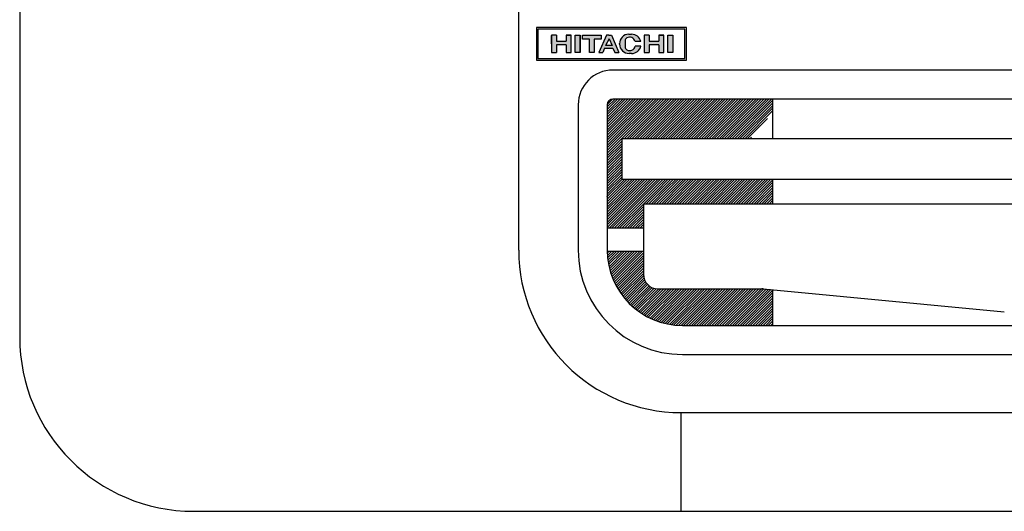
# Model space of a CAD drawing. Units: millimetres. Extents: x 1851.1 to 1948.4, y 887.9 to 925.7.
# Drawn here: x 1881.9 to 1882.3, y 903.5 to 903.6 of the extents above; entities that cross this region are included whole.
import ezdxf

# ---------------------------------------------------------------- set-up
doc = ezdxf.new("R2010")
doc.units = ezdxf.units.MM
doc.layers.add('CONTORNO', color=121, linetype='Continuous')

# ---------------------------------------------------------------- blocks, each defined once
blk = doc.blocks.new('cassete1')
at = {"layer": 'CONTORNO'}
for points in [[(1888.621374504413, 910.5902463323904), (1888.619655301057, 910.5902463323904), (1888.619655301057, 910.5881226105967), (1888.616318023952, 910.5881226105967), (1888.616318023952, 910.5902463323904), (1888.614598820595, 910.5902463323904), (1888.614598820595, 910.5841785558368), (1888.616318023952, 910.5841785558368), (1888.616318023952, 910.5869090552859), (1888.619655301057, 910.5869090552859), (1888.619655301057, 910.5841785558368), (1888.621374504413, 910.5841785558368)], [(1888.624509522299, 910.5902463323904), (1888.622790318943, 910.5902463323904), (1888.622790318943, 910.5841785558368), (1888.624509522299, 910.5841785558368)], [(1888.629363743543, 910.5888305178617), (1888.631689724555, 910.5888305178617), (1888.631689724555, 910.5902463323904), (1888.625318559173, 910.5902463323904), (1888.625318559173, 910.5888305178617), (1888.627644540185, 910.5888305178617), (1888.627644540185, 910.5841785558368), (1888.629363743543, 910.5841785558368)], [(1888.642225059777, 910.5905412232344), (1888.641269466245, 910.5905412232344, 0.4081455796608556), (1888.638060889936, 910.587265330059), (1888.638060889936, 910.587161879309, 0.414213562373076), (1888.641337489275, 910.5838852799704), (1888.642207203915, 910.5838852799704, 0.3496457627438179), (1888.645400950627, 910.5864297009384), (1888.643433731003, 910.5864297009384, -0.5130901247256779), (1888.640589130167, 910.585143890274, -0.2679491924309852), (1888.639982352511, 910.5861948600023), (1888.639982352511, 910.5882300282252, -0.2679491924309494), (1888.640589130167, 910.5892809979532, -0.5002157947918872), (1888.643416654874, 910.5880720457919), (1888.645381734351, 910.5880720457919, 0.3406326240969356)], [(1888.648274980468, 910.5869090552859), (1888.651612257573, 910.5869090552859), (1888.651612257573, 910.5841785558368), (1888.653331460929, 910.5841785558368), (1888.653331460929, 910.5902463323904), (1888.651612257573, 910.5902463323904), (1888.651612257573, 910.5881226105967), (1888.648274980468, 910.5881226105967), (1888.648274980468, 910.5902463323904), (1888.646555777112, 910.5902463323904), (1888.646555777112, 910.5841785558368), (1888.648274980468, 910.5841785558368)], [(1888.654747275459, 910.5841785558368), (1888.656466478815, 910.5841785558368), (1888.656466478815, 910.5902463323904), (1888.654747275459, 910.5902463323904)]]:
    blk.add_hatch(color=1, dxfattribs=at).paths.add_polyline_path(points)
h = blk.add_hatch(color=1, dxfattribs=at)
h.paths.add_polyline_path([(1888.635229260878, 910.590195767586), (1888.634369659199, 910.590195767586), (1888.633510057521, 910.590195767586), (1888.630880687681, 910.5841785558368), (1888.63227313127, 910.5841785558368), (1888.632879908926, 910.5856954999753), (1888.635766318675, 910.5856954999753), (1888.63647422594, 910.5841785558368), (1888.637836719303, 910.5841785558368)])
h.paths.add_polyline_path([(1888.635459284899, 910.5866056664585), (1888.633271988109, 910.5866056664585), (1888.634438546397, 910.5889387830343)], flags=16)
at = {"layer": 'CONTORNO', "color": 1}
for p, q in [((1888.431296881944, 911.3161992068416), (1888.431296881944, 910.4861992068415)), ((1888.431296881944, 910.6541992068414), (1888.431296881944, 910.4861992068415)), ((1888.603296881944, 910.5161992068416), (1888.603296881944, 910.5981992068416)), ((1888.661136997811, 910.5928655432728), (1888.609386997811, 910.5928655432728)), ((1888.609386997811, 910.5928655432728), (1888.609386997811, 910.5816155432727)), ((1888.66057449781, 910.5923030432724), (1888.60994949781, 910.5923030432724)), ((1888.60994949781, 910.5923030432724), (1888.60994949781, 910.5821780432724)), ((1888.66057449781, 910.5821780432724), (1888.66057449781, 910.5923030432724)), ((1888.661136997811, 910.5816155432727), (1888.661136997811, 910.5928655432728)), ((1888.616318023952, 910.5902463323904), (1888.614598820595, 910.5902463323904)), ((1888.614598820595, 910.5902463323904), (1888.614598820595, 910.5841785558368)), ((1888.614598820595, 910.5872124441136), (1888.614598820595, 910.5901452027812)), ((1888.616318023952, 910.5902463323904), (1888.616318023952, 910.5881226105967)), ((1888.616318023952, 910.5902463323904), (1888.616318023952, 910.5881226105967)), ((1888.619655301057, 910.5902463323904), (1888.619655301057, 910.5881226105967)), ((1888.621374504413, 910.5902463323904), (1888.619655301057, 910.5902463323904)), ((1888.619655301057, 910.5902463323904), (1888.621374504413, 910.5902463323904)), ((1888.621374504413, 910.5841785558368), (1888.621374504413, 910.5902463323904)), ((1888.622790318943, 910.5902463323904), (1888.624509522299, 910.5902463323904)), ((1888.622790318943, 910.5841785558368), (1888.622790318943, 910.5902463323904)), ((1888.624509522299, 910.5841785558368), (1888.624509522299, 910.5902463323904)), ((1888.624509522299, 910.5902463323904), (1888.624509522299, 910.5841785558368)), ((1888.625318559173, 910.5902463323904), (1888.631689724555, 910.5902463323904)), ((1888.625318559173, 910.5888305178617), (1888.625318559173, 910.5902463323904)), ((1888.625318559173, 910.5888305178617), (1888.625318559173, 910.5902463323904)), ((1888.627644540185, 910.5888305178617), (1888.625318559173, 910.5888305178617)), ((1888.627644540185, 910.5841785558368), (1888.627644540185, 910.5888305178617)), ((1888.631689724555, 910.5888305178617), (1888.629363743543, 910.5888305178617)), ((1888.629363743543, 910.5888305178617), (1888.629363743543, 910.5841785558368)), ((1888.633510057521, 910.590195767586), (1888.630880687681, 910.5841785558368)), ((1888.631689724555, 910.5902463323904), (1888.631689724555, 910.5888305178617)), ((1888.634438546397, 910.5889387830343), (1888.633271988109, 910.5866056664585)), ((1888.634369659199, 910.590195767586), (1888.633510057521, 910.590195767586)), ((1888.634369659199, 910.590195767586), (1888.635229260878, 910.590195767586)), ((1888.634438546397, 910.5889387830343), (1888.635459284899, 910.5866056664585)), ((1888.635229260878, 910.590195767586), (1888.637836719303, 910.5841785558368)), ((1888.641269466245, 910.5905412232344), (1888.642225059777, 910.5905412232344)), ((1888.646555777112, 910.5902463323904), (1888.646555777112, 910.5841785558368)), ((1888.648274980468, 910.5902463323904), (1888.646555777112, 910.5902463323904)), ((1888.648274980468, 910.5902463323904), (1888.648274980468, 910.5881226105967)), ((1888.648274980468, 910.5902463323904), (1888.648274980468, 910.5881226105967)), ((1888.651612257573, 910.5902463323904), (1888.653331460929, 910.5902463323904)), ((1888.653331460929, 910.5902463323904), (1888.651612257573, 910.5902463323904)), ((1888.651612257573, 910.5902463323904), (1888.651612257573, 910.5881226105967)), ((1888.653331460929, 910.5841785558368), (1888.653331460929, 910.5902463323904)), ((1888.654747275459, 910.5841785558368), (1888.654747275459, 910.5902463323904)), ((1888.654747275459, 910.5902463323904), (1888.656466478815, 910.5902463323904)), ((1888.656466478815, 910.5902463323904), (1888.656466478815, 910.5841785558368)), ((1888.614598820595, 910.5872124441136), (1888.614598820595, 910.5841785558368)), ((1888.616318023952, 910.5881226105967), (1888.619655301057, 910.5881226105967)), ((1888.616318023952, 910.5869090552859), (1888.616318023952, 910.5841785558368)), ((1888.619655301057, 910.5869090552859), (1888.616318023952, 910.5869090552859)), ((1888.619655301057, 910.5869090552859), (1888.619655301057, 910.5841785558368)), ((1888.632879908926, 910.5856954999753), (1888.63227313127, 910.5841785558368)), ((1888.632879908926, 910.5856954999753), (1888.635766318675, 910.5856954999753)), ((1888.635459284899, 910.5866056664585), (1888.633271988109, 910.5866056664585)), ((1888.635766318675, 910.5856954999753), (1888.63647422594, 910.5841785558368)), ((1888.638060889936, 910.5873135737227), (1888.638060889936, 910.5871113145043)), ((1888.638060889936, 910.5871113145043), (1888.638060889936, 910.5873135737227)), ((1888.638060889936, 910.587161879309), (1888.638060889936, 910.587265330059)), ((1888.639982352511, 910.5882300282252), (1888.639982352511, 910.5861948600023)), ((1888.639982352511, 910.5872124441136), (1888.639982352511, 910.5869596200902)), ((1888.645381734351, 910.5880720457919), (1888.643416654874, 910.5880720457919)), ((1888.645400950627, 910.5864297009384), (1888.643433731003, 910.5864297009384)), ((1888.648274980468, 910.5881226105967), (1888.651612257573, 910.5881226105967)), ((1888.648274980468, 910.5869090552859), (1888.648274980468, 910.5841785558368)), ((1888.651612257573, 910.5869090552859), (1888.648274980468, 910.5869090552859)), ((1888.651612257573, 910.5869090552859), (1888.651612257573, 910.5841785558368)), ((1888.60994949781, 910.5821780432724), (1888.66057449781, 910.5821780432724)), ((1888.614598820595, 910.5841785558368), (1888.616318023952, 910.5841785558368)), ((1888.619655301057, 910.5841785558368), (1888.621374504413, 910.5841785558368)), ((1888.624509522299, 910.5841785558368), (1888.622790318943, 910.5841785558368)), ((1888.629363743543, 910.5841785558368), (1888.627644540185, 910.5841785558368)), ((1888.630880687681, 910.5841785558368), (1888.63227313127, 910.5841785558368)), ((1888.63647422594, 910.5841785558368), (1888.637836719303, 910.5841785558368)), ((1888.642207203915, 910.5838852799704), (1888.641337489275, 910.5838852799704)), ((1888.646555777112, 910.5841785558368), (1888.648274980468, 910.5841785558368)), ((1888.651612257573, 910.5841785558368), (1888.653331460929, 910.5841785558368)), ((1888.656466478815, 910.5841785558368), (1888.654747275459, 910.5841785558368)), ((1888.609386997811, 910.5816155432727), (1888.661136997811, 910.5816155432727)), ((1889.176796881944, 910.5781992068413), (1888.635796881944, 910.5781992068413)), ((1888.623796881944, 910.5661992068417), (1888.623796881944, 910.5161992068416)), ((1888.633796881944, 910.5654873494003), (1888.636508739385, 910.5681992068415)), ((1888.633796881944, 910.564603465924), (1888.637392622862, 910.5681992068415)), ((1888.633796881944, 910.5637195824472), (1888.638276506338, 910.5681992068415)), ((1888.633796881944, 910.562835698971), (1888.639160389814, 910.5681992068415)), ((1888.633796881944, 910.5619518154944), (1888.640044273291, 910.5681992068415)), ((1888.633796881944, 910.561067932018), (1888.640928156767, 910.5681992068415)), ((1888.633796881944, 910.5601840485414), (1888.641812040244, 910.5681992068415)), ((1888.633796881944, 910.559300165065), (1888.64269592372, 910.5681992068415)), ((1888.633796881944, 910.5584162815884), (1888.643579807197, 910.5681992068415)), ((1888.633796881944, 910.557532398112), (1888.644463690672, 910.5681992068415)), ((1888.633796881944, 910.5566485146353), (1888.64534757415, 910.5681992068415)), ((1888.633796881944, 910.555764631159), (1888.646231457627, 910.5681992068415)), ((1888.633796881944, 910.5548807476823), (1888.647115341103, 910.5681992068415)), ((1888.633796881944, 910.5539968642059), (1888.647999224579, 910.5681992068415)), ((1888.633796881944, 910.5531129807297), (1888.648883108056, 910.5681992068415)), ((1888.633796881944, 910.552229097253), (1888.649766991532, 910.5681992068415)), ((1888.633796881944, 910.5513452137764), (1888.650650875009, 910.5681992068415)), ((1888.633796881944, 910.5504613303), (1888.651534758485, 910.5681992068415)), ((1888.633796881944, 910.5661992068417), (1888.633796881944, 910.5161992068416)), ((1888.633805012578, 910.5663793635097), (1888.635616725276, 910.5681910762083)), ((1889.176796881944, 910.5681992068415), (1888.635796881944, 910.5681992068415)), ((1888.63888304883, 910.5546636137084), (1888.652418641962, 910.5681992068415)), ((1888.639766932306, 910.5546636137084), (1888.653302525438, 910.5681992068415)), ((1888.640650815782, 910.5546636137084), (1888.654186408915, 910.5681992068415)), ((1888.641534699259, 910.5546636137084), (1888.655070292391, 910.5681992068415)), ((1888.642418582735, 910.5546636137084), (1888.655954175868, 910.5681992068415)), ((1888.643302466212, 910.5546636137084), (1888.656838059344, 910.5681992068415)), ((1888.644186349688, 910.5546636137084), (1888.657721942821, 910.5681992068415)), ((1888.645070233165, 910.5546636137084), (1888.658605826297, 910.5681992068415)), ((1888.645954116641, 910.5546636137084), (1888.659489709774, 910.5681992068415)), ((1888.646838000118, 910.5546636137084), (1888.66037359325, 910.5681992068415)), ((1888.647721883594, 910.5546636137084), (1888.661257476727, 910.5681992068415)), ((1888.648605767071, 910.5546636137084), (1888.662141360203, 910.5681992068415)), ((1888.649489650546, 910.5546636137084), (1888.66302524368, 910.5681992068415)), ((1888.650373534024, 910.5546636137084), (1888.663909127156, 910.5681992068415)), ((1888.6512574175, 910.5546636137084), (1888.664793010633, 910.5681992068415)), ((1888.652141300977, 910.5546636137084), (1888.665676894109, 910.5681992068415)), ((1888.653025184453, 910.5546636137084), (1888.666560777586, 910.5681992068415)), ((1888.653909067929, 910.5546636137084), (1888.667444661062, 910.5681992068415)), ((1888.654792951406, 910.5546636137084), (1888.668328544539, 910.5681992068415)), ((1888.655676834882, 910.5546636137084), (1888.669212428015, 910.5681992068415)), ((1888.656560718359, 910.5546636137084), (1888.670096311492, 910.5681992068415)), ((1888.657444601835, 910.5546636137084), (1888.670980194968, 910.5681992068415)), ((1888.658328485312, 910.5546636137084), (1888.671864078444, 910.5681992068415)), ((1888.659212368788, 910.5546636137084), (1888.672747961921, 910.5681992068415)), ((1888.660096252265, 910.5546636137084), (1888.673631845398, 910.5681992068415)), ((1888.660980135741, 910.5546636137084), (1888.674515728874, 910.5681992068415)), ((1888.661864019218, 910.5546636137084), (1888.67539961235, 910.5681992068415)), ((1888.662747902694, 910.5546636137084), (1888.676283495827, 910.5681992068415)), ((1888.663631786171, 910.5546636137084), (1888.677167379304, 910.5681992068415)), ((1888.664515669647, 910.5546636137084), (1888.67805126278, 910.5681992068415)), ((1888.665399553124, 910.5546636137084), (1888.678935146257, 910.5681992068415)), ((1888.6662834366, 910.5546636137084), (1888.679819029733, 910.5681992068415)), ((1888.667167320076, 910.5546636137084), (1888.68070291321, 910.5681992068415)), ((1888.668051203553, 910.5546636137084), (1888.681586796686, 910.5681992068415)), ((1888.66893508703, 910.5546636137084), (1888.682470680162, 910.5681992068415)), ((1888.669818970506, 910.5546636137084), (1888.683354563639, 910.5681992068415)), ((1888.670702853983, 910.5546636137084), (1888.684238447115, 910.5681992068415)), ((1888.671586737459, 910.5546636137084), (1888.685122330592, 910.5681992068415)), ((1888.672470620935, 910.5546636137084), (1888.686006214069, 910.5681992068415)), ((1888.673354504411, 910.5546636137084), (1888.686890097545, 910.5681992068415)), ((1888.674238387888, 910.5546636137084), (1888.687773981022, 910.5681992068415)), ((1888.675122271365, 910.5546636137084), (1888.688657864498, 910.5681992068415)), ((1888.676006154841, 910.5546636137084), (1888.689541747974, 910.5681992068415)), ((1888.676890038318, 910.5546636137084), (1888.690425631451, 910.5681992068415)), ((1888.677773921794, 910.5546636137084), (1888.690796881944, 910.5676865738583)), ((1888.678657805271, 910.5546636137084), (1888.690796881944, 910.5668026903819)), ((1888.679541688747, 910.5546636137084), (1888.690796881944, 910.5659188069054)), ((1888.690796881944, 910.5681992068415), (1888.690796881944, 910.5546636137084)), ((1888.680425572223, 910.5546636137084), (1888.690796881944, 910.5650349234289)), ((1888.6813094557, 910.5546636137084), (1888.690796881944, 910.5641510399524)), ((1888.682193339176, 910.5546636137084), (1888.689018721017, 910.5614889955493)), ((1888.683077222653, 910.5546636137084), (1888.683493765533, 910.5550801565885)), ((1888.633796881944, 910.5495774468236), (1888.638796881944, 910.5545774468237)), ((1888.633796881944, 910.5486935633473), (1888.638796881944, 910.5536935633473)), ((1888.633796881944, 910.5478096798703), (1888.638796881944, 910.5528096798707)), ((1888.633796881944, 910.546925796394), (1888.638796881944, 910.5519257963942)), ((1888.638796881944, 910.5546636137088), (1888.638796881944, 910.5405987681199)), ((1888.638796881944, 910.5546636137088), (1889.173796881944, 910.5546636137088)), ((1888.633796881944, 910.5460419129176), (1888.638796881944, 910.5510419129178)), ((1888.633796881944, 910.5451580294413), (1888.638796881944, 910.5501580294413)), ((1888.633796881944, 910.5442741459648), (1888.638796881944, 910.5492741459648)), ((1888.633796881944, 910.543390262488), (1888.638796881944, 910.5483902624883)), ((1888.633796881944, 910.5425063790117), (1888.638796881944, 910.5475063790117)), ((1888.633796881944, 910.5416224955353), (1888.638796881944, 910.5466224955353)), ((1888.633796881944, 910.5407386120587), (1888.638796881944, 910.5457386120587)), ((1888.633796881944, 910.5398547285823), (1888.638796881944, 910.5448547285823)), ((1888.633796881944, 910.5389708451061), (1888.638796881944, 910.5439708451056)), ((1888.633796881944, 910.5380869616297), (1888.638796881944, 910.5430869616292)), ((1888.633796881944, 910.5372030781527), (1888.638796881944, 910.5422030781527)), ((1888.633796881944, 910.5363191946764), (1888.638796881944, 910.5413191946764)), ((1888.633796881944, 910.5354353112), (1888.638960338864, 910.5405987681204)), ((1888.633834676383, 910.5345892221626), (1888.639844222341, 910.5405987681199)), ((1888.634711566462, 910.5345822287643), (1888.640728105817, 910.5405987681199)), ((1888.635599887656, 910.5345866664824), (1888.641611989294, 910.5405987681199)), ((1888.636500101437, 910.5346029967874), (1888.64249587277, 910.5405987681199)), ((1888.637412707791, 910.5346317196646), (1888.643379756247, 910.5405987681204)), ((1888.638338249844, 910.5346733782407), (1888.644263639722, 910.5405987681204)), ((1888.638796881944, 910.5405987681199), (1889.173796881944, 910.5405987681199)), ((1888.639277319235, 910.5347285641546), (1888.6451475232, 910.5405987681199)), ((1888.640230562388, 910.5347979238317), (1888.646031406676, 910.5405987681199)), ((1888.641198687878, 910.5348821658445), (1888.646915290152, 910.5405987681199)), ((1888.642182475116, 910.5349820696064), (1888.647799173629, 910.5405987681199)), ((1888.643182784692, 910.5350984957056), (1888.648683057106, 910.5405987681204)), ((1888.644200570735, 910.5352323982734), (1888.649566940582, 910.5405987681199)), ((1888.645236895836, 910.5353848398978), (1888.650450824059, 910.5405987681199)), ((1888.646292949181, 910.5355570097656), (1888.651334707535, 910.5405987681199)), ((1888.647370068806, 910.5357502459143), (1888.652218591012, 910.5405987681199)), ((1888.648469769179, 910.5359660628113), (1888.653102474488, 910.5405987681199)), ((1888.649593775749, 910.5362061859043), (1888.653986357964, 910.5405987681199)), ((1888.650744068748, 910.5364725954275), (1888.654870241441, 910.5405987681199)), ((1888.650816691904, 910.5321258012002), (1888.656985787489, 910.538294896786)), ((1888.65170057538, 910.5321258012002), (1888.65835962993, 910.5387848557507)), ((1888.651922939492, 910.5367675826944), (1888.655754124917, 910.5405987681199)), ((1888.652584458857, 910.5321258012002), (1888.65978890117, 910.5393302435132)), ((1888.653133063813, 910.5370938235396), (1888.656638008393, 910.5405987681199)), ((1888.653468342333, 910.5321258012002), (1888.66128266373, 910.5399401225972)), ((1888.65435222581, 910.5321258012), (1888.662825192729, 910.5405987681199)), ((1888.654377599515, 910.5374544757643), (1888.657521891871, 910.5405987681199)), ((1888.655236109286, 910.5321258012002), (1888.663709076206, 910.5405987681199)), ((1888.65566031818, 910.5378533109526), (1888.658405775347, 910.5405987681199)), ((1888.656119992763, 910.5321258012002), (1888.664592959682, 910.5405987681199)), ((1888.656985787489, 910.538294896786), (1888.659289658823, 910.5405987681199)), ((1888.657003876239, 910.5321258012002), (1888.665476843159, 910.5405987681199)), ((1888.657887759716, 910.5321258012002), (1888.666360726636, 910.5405987681199)), ((1888.65835962993, 910.5387848557507), (1888.6601735423, 910.5405987681199)), ((1888.658771643192, 910.5321258012002), (1888.667244610112, 910.5405987681199)), ((1888.659655526669, 910.5321258012), (1888.668128493588, 910.5405987681199)), ((1888.65978890117, 910.5393302435132), (1888.661057425776, 910.5405987681199)), ((1888.660539410145, 910.5321258012002), (1888.669012377065, 910.5405987681199)), ((1888.66128266373, 910.5399401225972), (1888.661941309253, 910.5405987681199)), ((1888.661423293622, 910.5321258012002), (1888.669896260541, 910.5405987681199)), ((1888.662307177098, 910.5321258012002), (1888.670780144018, 910.5405987681199)), ((1888.663191060574, 910.5321258012002), (1888.671664027494, 910.5405987681199)), ((1888.664074944051, 910.5321258012002), (1888.672547910971, 910.5405987681199)), ((1888.664958827527, 910.5321258012002), (1888.673431794447, 910.5405987681199)), ((1888.665842711004, 910.5321258012002), (1888.674315677924, 910.5405987681199)), ((1888.666726594481, 910.5321258012002), (1888.6751995614, 910.5405987681199)), ((1888.667610477957, 910.5321258012002), (1888.676083444877, 910.5405987681199)), ((1888.668494361434, 910.5321258012002), (1888.676967328353, 910.5405987681199)), ((1888.66937824491, 910.5321258012), (1888.67785121183, 910.5405987681199)), ((1888.670262128387, 910.5321258012002), (1888.678735095306, 910.5405987681199)), ((1888.671146011863, 910.5321258012002), (1888.679618978783, 910.5405987681199)), ((1888.672029895339, 910.5321258012002), (1888.680502862259, 910.5405987681199)), ((1888.672913778816, 910.5321258012002), (1888.681386745736, 910.5405987681199)), ((1888.673797662292, 910.5321258012002), (1888.682270629212, 910.5405987681199)), ((1888.674681545769, 910.5321258012), (1888.683154512689, 910.5405987681199)), ((1888.675565429245, 910.5321258012002), (1888.684038396165, 910.5405987681199)), ((1888.676449312722, 910.5321258012002), (1888.684922279642, 910.5405987681199)), ((1888.677333196198, 910.5321258012002), (1888.685806163118, 910.5405987681199)), ((1888.678217079674, 910.5321258012002), (1888.686690046595, 910.5405987681199)), ((1888.679100963151, 910.5321258012002), (1888.687573930071, 910.5405987681199)), ((1888.679984846627, 910.5321258012002), (1888.688457813548, 910.5405987681199)), ((1888.680868730104, 910.5321258012002), (1888.689341697024, 910.5405987681199)), ((1888.681752613581, 910.5321258012002), (1888.690225580501, 910.5405987681204)), ((1888.682636497057, 910.5321258012002), (1888.690796881944, 910.5402861860877)), ((1888.683520380533, 910.5321258012002), (1888.690796881944, 910.5394023026113)), ((1888.68440426401, 910.5321258012002), (1888.690796881944, 910.5385184191347)), ((1888.690796881944, 910.5405987681199), (1888.690796881944, 910.5321258012002)), ((1888.633796881944, 910.523944826006), (1888.645236895836, 910.5353848398978)), ((1888.633796881944, 910.5248287094822), (1888.644200570735, 910.5352323982734)), ((1888.633796881944, 910.5257125929587), (1888.643182784692, 910.5350984957056)), ((1888.633796881944, 910.5265964764352), (1888.642182475116, 910.5349820696064)), ((1888.633796881944, 910.5274803599117), (1888.641198687878, 910.5348821658445)), ((1888.633796881944, 910.5283642433881), (1888.640230562388, 910.5347979238317)), ((1888.633796881944, 910.5292481268647), (1888.639277319235, 910.5347285641546)), ((1888.633796881944, 910.5301320103412), (1888.638338249844, 910.5346733782407)), ((1888.633796881944, 910.5310158938177), (1888.637412707791, 910.5346317196646)), ((1888.633796881944, 910.531899777294), (1888.636500101437, 910.5346029967874)), ((1888.633796881944, 910.5345514277237), (1888.633834676383, 910.5345892221626)), ((1888.633796881944, 910.5327836607704), (1888.635599887656, 910.5345866664824)), ((1888.633796881944, 910.5336675442472), (1888.634711566462, 910.5345822287643)), ((1888.634446007451, 910.5237100680362), (1888.646292949181, 910.5355570097656)), ((1888.635329890928, 910.5237100680362), (1888.647370068806, 910.5357502459143)), ((1888.636213774404, 910.5237100680362), (1888.648469769179, 910.5359660628113)), ((1888.637097657881, 910.5237100680362), (1888.649593775749, 910.5362061859043)), ((1888.646397274521, 910.5321258012002), (1888.650744068748, 910.5364725954275)), ((1888.647281157998, 910.5321258012002), (1888.651922939492, 910.5367675826944)), ((1888.648165041474, 910.5321258012002), (1888.653133063813, 910.5370938235396)), ((1888.649048924951, 910.5321258012), (1888.654377599515, 910.5374544757643)), ((1888.649932808427, 910.5321258012), (1888.65566031818, 910.5378533109526)), ((1888.685288147486, 910.5321258012002), (1888.690796881944, 910.537634535658)), ((1888.686172030963, 910.5321258012002), (1888.690796881944, 910.5367506521816)), ((1888.687055914439, 910.5321258012002), (1888.690796881944, 910.5358667687053)), ((1888.687939797916, 910.5321258012002), (1888.690796881944, 910.5349828852286)), ((1888.637981541357, 910.5237100680362), (1888.646296881944, 910.5320254086232)), ((1888.638865424834, 910.5237100680362), (1888.646296881944, 910.5311415251468)), ((1888.646296881944, 910.5321258012002), (1889.166296881944, 910.5321258012)), ((1888.646296881944, 910.5321258012002), (1888.646296881944, 910.5078338280747)), ((1888.688823681391, 910.5321258012002), (1888.690796881944, 910.5340990017523)), ((1888.689707564869, 910.5321258012002), (1888.690796881944, 910.5332151182756)), ((1888.690591448345, 910.5321258012002), (1888.690796881944, 910.5323312347992)), ((1888.63974930831, 910.5237100680362), (1888.646296881944, 910.5302576416702)), ((1888.640633191787, 910.5237100680362), (1888.646296881944, 910.5293737581939)), ((1888.641517075263, 910.5237100680362), (1888.646296881944, 910.5284898747173)), ((1888.64240095874, 910.5237100680362), (1888.646296881944, 910.5276059912406)), ((1888.643284842216, 910.5237100680362), (1888.646296881944, 910.5267221077643)), ((1888.644168725693, 910.5237100680362), (1888.646296881944, 910.5258382242876)), ((1888.645052609169, 910.5237100680362), (1888.646296881944, 910.5249543408113)), ((1888.646296881944, 910.5237100680362), (1888.633796881944, 910.5237100680362)), ((1888.645936492646, 910.5237100680362), (1888.646296881944, 910.5240704573348)), ((1888.646296881944, 910.515710068036), (1888.633796881944, 910.515710068036)), ((1888.633818955641, 910.5151280649376), (1888.63440095874, 910.515710068036)), ((1888.633866916554, 910.5142921423744), (1888.635284842217, 910.515710068036)), ((1888.633939389881, 910.5134807322254), (1888.636168725693, 910.515710068036)), ((1888.634034518991, 910.5126919778594), (1888.637052609169, 910.515710068036)), ((1888.634150728195, 910.5119243035853), (1888.637936492646, 910.515710068036)), ((1888.634286668111, 910.5111763600244), (1888.638820376122, 910.515710068036)), ((1888.634441174176, 910.5104469826136), (1888.639704259599, 910.515710068036)), ((1888.634613234613, 910.509735159574), (1888.640588143076, 910.515710068036)), ((1888.634801965354, 910.5090400068393), (1888.641472026552, 910.515710068036)), ((1888.635006590177, 910.5083607481853), (1888.642355910029, 910.515710068036)), ((1888.635226424773, 910.5076966993053), (1888.643239793505, 910.515710068036)), ((1888.635460863864, 910.5070472549193), (1888.644123676981, 910.515710068036)), ((1888.635709370675, 910.5064118782544), (1888.645007560458, 910.515710068036)), ((1888.635971468281, 910.505790092384), (1888.645891443934, 910.515710068036)), ((1888.636246732429, 910.5051814730543), (1888.646296881944, 910.5152316225698)), ((1888.636534785561, 910.5045856427098), (1888.646296881944, 910.5143477390936)), ((1888.63683529181, 910.5040022654828), (1888.646296881944, 910.5134638556173)), ((1888.637147952791, 910.5034310429872), (1888.646296881944, 910.5125799721407)), ((1888.637472504048, 910.5028717107684), (1888.646296881944, 910.5116960886644)), ((1888.637808712061, 910.5023240353045), (1888.646296881944, 910.5108122051877)), ((1888.638156371704, 910.5017878114708), (1888.646296881944, 910.5099283217113)), ((1888.638515304112, 910.5012628604022), (1888.646296881944, 910.5090444382346)), ((1888.638885354878, 910.5007490276918), (1888.646296881944, 910.5081605547583)), ((1888.639266392549, 910.5002461818867), (1888.646324953831, 910.5073047431687)), ((1888.63965830738, 910.4997542132409), (1888.646462332291, 910.5065582381524)), ((1888.640061010315, 910.4992730327003), (1888.646686578662, 910.5058986010467)), ((1888.640474432186, 910.4988025710941), (1888.646981065225, 910.505309204133)), ((1888.640898523086, 910.4983427785178), (1888.647336919056, 910.5047811744876)), ((1888.641333251939, 910.4978936238944), (1888.647749654528, 910.5043100264827)), ((1888.641778606222, 910.4974550947001), (1888.648217851139, 910.5038943396177)), ((1888.642234591855, 910.4970271968573), (1888.648742783618, 910.5035353886207)), ((1888.64270123326, 910.4966099547862), (1888.649328752808, 910.5032374743344)), ((1888.643178573568, 910.4962034116166), (1888.649984341159, 910.5030091792081)), ((1888.643666674994, 910.4958076295669), (1888.650725615266, 910.5028665698387)), ((1888.644165619403, 910.4954226904987), (1888.651576756979, 910.5028338280744)), ((1888.644675509033, 910.4950486966522), (1888.652460640455, 910.5028338280744)), ((1888.645196467444, 910.4946857715877), (1888.653344523931, 910.5028338280744)), ((1888.645728640677, 910.4943340613437), (1888.654228407407, 910.5028338280744)), ((1888.646272198658, 910.4939937358483), (1888.655112290884, 910.5028338280744)), ((1888.646827336895, 910.493664990609), (1888.65599617436, 910.5028338280744)), ((1888.647394278484, 910.4933480487216), (1888.656880057837, 910.5028338280744)), ((1888.6479732765, 910.493043163261), (1888.657763941314, 910.5028338280744)), ((1888.648564616817, 910.4927506201013), (1888.65864782479, 910.5028338280744)), ((1888.649168621451, 910.4924707412594), (1888.659531708266, 910.5028338280744)), ((1888.649785652521, 910.4922038888519), (1888.660415591743, 910.5028338280744)), ((1888.650416116946, 910.4919504698012), (1888.661299475219, 910.5028338280744)), ((1888.651060472062, 910.4917109414404), (1888.662183358696, 910.5028338280744)), ((1888.651296881944, 910.5028338280744), (1888.68711281901, 910.5028338280744)), ((1888.651719232328, 910.49148581823), (1888.663067242172, 910.5028338280744)), ((1888.652392977422, 910.4912756798476), (1888.663951125649, 910.5028338280744)), ((1888.653082362044, 910.4910811809932), (1888.664835009126, 910.5028338280744)), ((1888.653788127894, 910.4909030633657), (1888.665718892602, 910.5028338280744)), ((1888.654511118414, 910.4907421704097), (1888.666602776078, 910.5028338280744)), ((1888.655252297134, 910.4905994656532), (1888.667486659555, 910.5028338280744)), ((1888.656012770706, 910.4904760557488), (1888.668370543031, 910.5028338280744)), ((1888.656793818204, 910.4903732197708), (1888.669254426508, 910.5028338280744)), ((1888.65759692889, 910.4902924469794), (1888.670138309984, 910.5028338280744)), ((1888.658423851621, 910.4902354862352), (1888.671022193461, 910.5028338280744)), ((1888.659276660652, 910.4902044117894), (1888.671906076937, 910.5028338280744)), ((1888.660155339181, 910.4901992068416), (1888.672789960414, 910.5028338280744)), ((1888.661039222657, 910.4901992068416), (1888.67367384389, 910.5028338280744)), ((1888.661923106134, 910.4901992068416), (1888.674557727367, 910.5028338280744)), ((1888.66280698961, 910.4901992068416), (1888.675441610843, 910.5028338280744)), ((1888.663690873087, 910.4901992068416), (1888.676325494319, 910.5028338280744)), ((1888.664574756563, 910.4901992068416), (1888.677209377796, 910.5028338280744)), ((1888.66545864004, 910.4901992068416), (1888.678093261273, 910.5028338280744)), ((1888.666342523517, 910.4901992068416), (1888.678977144749, 910.5028338280744)), ((1888.667226406993, 910.4901992068416), (1888.679861028226, 910.5028338280744)), ((1888.668110290469, 910.4901992068416), (1888.680744911702, 910.5028338280744)), ((1888.668994173946, 910.4901992068416), (1888.681628795179, 910.5028338280744)), ((1888.669878057422, 910.4901992068416), (1888.682512678655, 910.5028338280744)), ((1888.670761940899, 910.4901992068416), (1888.683396562132, 910.5028338280744)), ((1888.671645824375, 910.4901992068416), (1888.684280445608, 910.5028338280744)), ((1888.672529707852, 910.4901992068416), (1888.685164329084, 910.5028338280744)), ((1888.673413591328, 910.4901992068416), (1888.686048212561, 910.5028338280744)), ((1888.674297474805, 910.4901992068416), (1888.686932096038, 910.5028338280744)), ((1888.675181358281, 910.4901992068416), (1888.687775390956, 910.502793239516)), ((1888.676065241758, 910.4901992068416), (1888.688581977931, 910.5027159430143)), ((1888.676949125234, 910.4901992068416), (1888.689388564905, 910.5026386465128)), ((1888.677833008711, 910.4901992068416), (1888.69019515188, 910.502561350011)), ((1888.678716892187, 910.4901992068416), (1888.690796881944, 910.5022791965988)), ((1888.679600775664, 910.4901992068416), (1888.690796881944, 910.501395313122)), ((1888.687589791714, 910.502811025784), (1888.770678788771, 910.4948484761777)), ((1888.690796881944, 910.5025036852704), (1888.690796881944, 910.4901992068416)), ((1888.680484659139, 910.4901992068416), (1888.690796881944, 910.5005114296457)), ((1888.681368542617, 910.4901992068416), (1888.690796881944, 910.4996275461694)), ((1888.682252426093, 910.4901992068416), (1888.690796881944, 910.4987436626927)), ((1888.68313630957, 910.4901992068416), (1888.690796881944, 910.4978597792164)), ((1888.684020193046, 910.4901992068416), (1888.690796881944, 910.4969758957396)), ((1888.684904076523, 910.4901992068416), (1888.690796881944, 910.4960920122631)), ((1888.685787959999, 910.4901992068416), (1888.690796881944, 910.4952081287868)), ((1888.686671843476, 910.4901992068416), (1888.690796881944, 910.4943242453104)), ((1888.687555726952, 910.4901992068416), (1888.690796881944, 910.4934403618338)), ((1888.688439610429, 910.4901992068416), (1888.690796881944, 910.4925564783576)), ((1888.689323493905, 910.4901992068416), (1888.690796881944, 910.4916725948807)), ((1888.690207377382, 910.4901992068416), (1888.690796881944, 910.4907887114044)), ((1888.659796881944, 910.4901992068416), (1889.153296881945, 910.4901992068416)), ((1888.659796881944, 910.4801992068416), (1889.153296881945, 910.4801992068416)), ((1888.659296881944, 910.4601992068416), (1889.153296881945, 910.4601992068416)), ((1888.659296881944, 910.4261992068416), (1888.659296881944, 910.4601992068416)), ((1888.491296881944, 910.4261992068416), (1889.321296881944, 910.4261992068416)), ((1888.491296881944, 910.4261992068416), (1888.659296881944, 910.4261992068416))]:
    blk.add_line(p, q, dxfattribs=at)
for centre, radius, start, end in [((1888.641337489275, 910.587265330059), 0.0032765993390142, 91.18956031484352, 180), ((1888.641195907822, 910.5882300282252), 0.001213555310746, 120.0000000008117, 180), ((1888.641549861455, 910.5876169625503), 0.0019214625753478, 13.70023348784514, 120.0000000008117), ((1888.642201467899, 910.5872586775796), 0.0032826304320068, 14.34614758416558, 89.58821844351395), ((1888.641337489275, 910.587161879309), 0.0032765993390142, 180, 270), ((1888.641195907822, 910.5861948600023), 0.001213555310746, 180, 239.9999999991883), ((1888.641549861455, 910.5868079256767), 0.0019214625753478, 239.9999999991883, 348.6476456129637), ((1888.642207203915, 910.587161879309), 0.0032765993390142, 270, 347.0878515453973), ((1888.635796881944, 910.5661992068417), 0.012, 90, 180), ((1888.635796881944, 910.5661992068417), 0.002, 90, 180), ((1888.659296881944, 910.5161992068416), 0.05599999999999999, 180, 270), ((1888.659796881944, 910.5161992068416), 0.036, 180, 270), ((1888.659796881944, 910.5161992068416), 0.026, 180, 270), ((1888.651296881944, 910.5078338280747), 0.005, 180, 270), ((1888.68711281901, 910.4978338280746), 0.005, 84.52597152313655, 90), ((1888.491296881944, 910.4861992068418), 0.0600000000001728, 180.0000000002171, 270.0000000002171), ((1888.491296881944, 910.4861992068415), 0.06, 180, 270)]:
    blk.add_arc(centre, radius, start, end, dxfattribs=at)

msp = doc.modelspace()

# ---------------------------------------------------------------- block references
msp.add_blockref('cassete1', (-6.489956967433272, -6.954708412936496))

doc.saveas('drawing.dxf')
